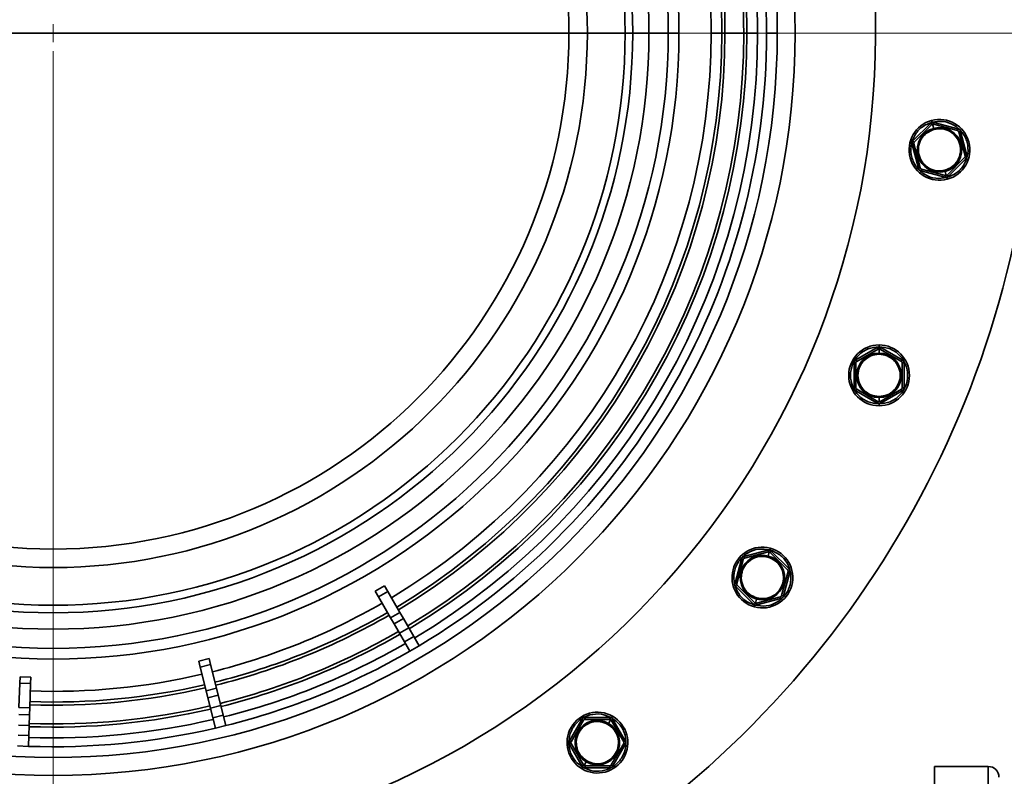
# Model space of a CAD drawing. Units: millimetres. Extents: x 28 to 558, y 39 to 400.
# Drawn here: x 131 to 159, y 90 to 111 of the extents above; entities that cross this region are included whole.
import ezdxf

# ---------------------------------------------------------------- set-up
doc = ezdxf.new("R2010")
doc.units = ezdxf.units.MM
doc.linetypes.add('CENTERX2', pattern=[20.32, 12.7, -2.54, 2.54, -2.54])
doc.layers.add('DIMENSION', color=7, linetype='Continuous')
doc.styles.add('SLDTEXTSTYLE0', font='TXT', dxfattribs={"width": 0.605})
doc.dimstyles.new('SLDDIMSTYLE0', dxfattribs={"dimtxt": 2.5, "dimasz": 2.5, "dimexe": 0, "dimexo": 0.0625, "dimtad": 1, "dimlfac": 10, "dimrnd": 1e-09, "dimzin": 12, "dimdsep": 46, "dimtxsty": 'SLDTEXTSTYLE0', "dimsah": 1, "dimcen": 0.09, "dimadec": 0, "dimazin": 3, "dimtfac": 1, "dimtofl": 0, "dimtmove": 0, "dimatfit": 3, "dimfxl": 1, "dimfrac": 2, "dimtolj": 1, "dimtzin": 12, "dimarcsym": 0})

# ---------------------------------------------------------------- blocks, each defined once
blk = doc.blocks.new('_D_11')
at = {"layer": 'DIMENSION', "transparency": 16777216}
for p, q in [((266.613, 131.261), (266.613, 38.661)), ((65.013, 110.661), (65.013, 38.661)), ((65.013, 39.661), (266.613, 39.661))]:
    blk.add_line(p, q, dxfattribs=at)
for points in [[(65.013, 39.661), (67.513, 39.276), (67.513, 40.045)], [(266.613, 39.661), (264.113, 40.045), (264.113, 39.276)]]:
    blk.add_solid(points, dxfattribs=at)
at = {"layer": 'DIMENSION', "transparency": 16777216, "insert": (160.86, 42.884), "char_height": 2.5, "attachment_point": 1, "style": 'SLDTEXTSTYLE0'}
blk.add_mtext('2016', dxfattribs=at)
blk = doc.blocks.new('SW_CENTERMARKSYMBOL_8')
at = {"color": 0, "linetype": 'Continuous', "lineweight": 0}
for p, q in [((-0.5, 0), (-27.75, 0)), ((0, 0), (-0.25, 0)), ((0, 0), (0, 0.25)), ((0, 0), (0, -0.25)), ((0, 0), (0.25, 0)), ((0.5, 0), (27.75, 0)), ((0, -0.5), (0, -27.75))]:
    blk.add_line(p, q, dxfattribs=at)

msp = doc.modelspace()

# ---------------------------------------------------------------- linework, layer by layer
at = {"color": 7, "linetype": 'CENTERX2', "lineweight": 18}
msp.add_line((82.663, 110.6609), (266.663, 110.6609), dxfattribs=at)
at = {"color": 7, "linetype": 'Continuous', "lineweight": 35}
for p, q in [((132.163, 110.6609), (117.7407, 110.6609)), ((132.163, 110.6609), (146.5854, 110.6609)), ((146.5854, 110.6609), (147.1015, 110.6609)), ((147.1015, 110.6609), (148.157, 110.6609)), ((148.157, 110.6609), (148.369, 110.6609)), ((148.369, 110.6609), (148.8249, 110.6609)), ((148.8249, 110.6609), (149.363, 110.6609)), ((149.663, 110.6609), (149.363, 110.6609)), ((150.863, 110.6609), (150.563, 110.6609)), ((150.863, 110.6609), (150.9509, 110.6609)), ((150.9509, 110.6609), (151.4752, 110.6609)), ((151.4752, 110.6609), (151.563, 110.6609)), ((151.563, 110.6609), (151.863, 110.6609)), ((152.113, 110.6609), (152.413, 110.6609)), ((156.6991, 108.1376), (156.2092, 107.6477)), ((156.2446, 107.6124), (156.7345, 108.1023)), ((156.6991, 108.1376), (156.7345, 108.1023)), ((156.7421, 108.1705), (156.7292, 108.2188)), ((156.788, 107.999), (156.7569, 108.1152)), ((156.7957, 108.1635), (156.7828, 108.1152)), ((156.7828, 108.1152), (157.452, 107.9359)), ((156.7964, 107.9676), (156.7939, 107.9773)), ((157.4649, 107.9842), (156.7957, 108.1635)), ((157.4649, 107.9842), (157.452, 107.9359)), ((157.5356, 107.9135), (157.4873, 107.9006)), ((157.4873, 107.9006), (157.6667, 107.2313)), ((157.715, 107.2443), (157.5356, 107.9135)), ((156.1833, 107.5511), (156.2316, 107.5641)), ((156.1833, 107.5511), (156.3627, 106.8819)), ((156.2092, 107.6477), (156.2446, 107.6124)), ((156.411, 106.8949), (156.2316, 107.5641)), ((157.6537, 107.183), (157.1638, 106.6931)), ((157.1992, 106.6578), (157.6891, 107.1477)), ((157.6891, 107.1477), (157.6537, 107.183)), ((157.715, 107.2443), (157.6667, 107.2313)), ((156.3627, 106.8819), (156.411, 106.8949)), ((156.4334, 106.8112), (156.4463, 106.8595)), ((157.1155, 106.6802), (156.4463, 106.8595)), ((156.4334, 106.8112), (157.1026, 106.6319)), ((157.1019, 106.8278), (157.1044, 106.8182)), ((157.1026, 106.6319), (157.1155, 106.6802)), ((157.1103, 106.7964), (157.1414, 106.6802)), ((157.1562, 106.625), (157.1691, 106.5767)), ((157.1992, 106.6578), (157.1638, 106.6931)), ((155.26, 101.8938), (155.26, 101.9438)), ((155.21, 101.8732), (154.61, 101.5268)), ((154.635, 101.4835), (155.235, 101.8299)), ((155.21, 101.8732), (155.235, 101.8299)), ((155.26, 101.7163), (155.26, 101.8366)), ((155.26, 101.6838), (155.26, 101.6938)), ((155.31, 101.8732), (155.285, 101.8299)), ((155.285, 101.8299), (155.885, 101.4835)), ((155.91, 101.5268), (155.31, 101.8732)), ((154.56, 101.4402), (154.56, 100.7474)), ((154.56, 101.4402), (154.61, 101.4402)), ((154.61, 101.5268), (154.635, 101.4835)), ((154.61, 100.7474), (154.61, 101.4402)), ((155.91, 101.5268), (155.885, 101.4835)), ((155.91, 101.4402), (155.91, 100.7474)), ((155.96, 101.4402), (155.91, 101.4402)), ((155.96, 100.7474), (155.96, 101.4402)), ((154.56, 100.7474), (154.61, 100.7474)), ((154.61, 100.6608), (154.635, 100.7041)), ((154.61, 100.6608), (155.21, 100.3144)), ((155.235, 100.3577), (154.635, 100.7041)), ((155.885, 100.7041), (155.285, 100.3577)), ((155.31, 100.3144), (155.91, 100.6608)), ((155.91, 100.6608), (155.885, 100.7041)), ((155.96, 100.7474), (155.91, 100.7474)), ((155.21, 100.3144), (155.235, 100.3577)), ((155.26, 100.5038), (155.26, 100.4938)), ((155.26, 100.4713), (155.26, 100.351)), ((155.26, 100.2938), (155.26, 100.2438)), ((155.31, 100.3144), (155.285, 100.3577)), ((152.1503, 96.2076), (151.4811, 96.0283)), ((151.494, 95.98), (152.1632, 96.1593)), ((152.1503, 96.2076), (152.1632, 96.1593)), ((152.158, 96.0431), (152.1891, 96.1593)), ((152.2039, 96.2146), (152.2169, 96.2629)), ((152.2469, 96.1818), (152.2115, 96.1464)), ((152.2115, 96.1464), (152.7014, 95.6565)), ((152.7368, 95.6919), (152.2469, 96.1818)), ((151.4104, 95.9576), (151.2311, 95.2884)), ((151.2794, 95.2755), (151.4587, 95.9447)), ((151.4104, 95.9576), (151.4587, 95.9447)), ((151.4811, 96.0283), (151.494, 95.98)), ((152.1496, 96.0117), (152.1522, 96.0214)), ((152.7144, 95.6082), (152.5351, 94.939)), ((152.5834, 94.9261), (152.7627, 95.5953)), ((152.7368, 95.6919), (152.7014, 95.6565)), ((152.7627, 95.5953), (152.7144, 95.6082)), ((151.2311, 95.2884), (151.2794, 95.2755)), ((141.1713, 95.0581), (141.4311, 95.2081)), ((141.1713, 95.0581), (141.2593, 94.9057)), ((141.2593, 94.9057), (141.5191, 95.0557)), ((141.4311, 95.2081), (141.5191, 95.0557)), ((141.5191, 95.0557), (141.8585, 94.4678)), ((151.2569, 95.1918), (151.2923, 95.2272)), ((151.2569, 95.1918), (151.7468, 94.7019)), ((151.7822, 94.7373), (151.2923, 95.2272)), ((141.2593, 94.9057), (141.5987, 94.3178)), ((151.7468, 94.7019), (151.7822, 94.7373)), ((151.8357, 94.8405), (151.8046, 94.7243)), ((152.4997, 94.9036), (151.8305, 94.7243)), ((151.8442, 94.8719), (151.8416, 94.8623)), ((151.8434, 94.676), (152.5126, 94.8553)), ((152.5126, 94.8553), (152.4997, 94.9036)), ((152.5834, 94.9261), (152.5351, 94.939)), ((141.5987, 94.3178), (141.8585, 94.4678)), ((141.8585, 94.4678), (141.9585, 94.2946)), ((151.7898, 94.6691), (151.7769, 94.6208)), ((151.8434, 94.676), (151.8305, 94.7243)), ((141.5987, 94.3178), (141.6987, 94.1446)), ((141.6987, 94.1446), (141.9585, 94.2946)), ((141.9585, 94.2946), (142.1085, 94.0348)), ((141.6987, 94.1446), (141.8487, 93.8848)), ((141.8487, 93.8848), (142.1085, 94.0348)), ((142.1085, 94.0348), (142.2478, 93.7935)), ((141.8487, 93.8848), (141.988, 93.6435)), ((141.988, 93.6435), (142.2478, 93.7935)), ((141.988, 93.6435), (142.138, 93.3837)), ((142.2478, 93.7935), (142.3978, 93.5337)), ((142.138, 93.3837), (142.3978, 93.5337)), ((136.5216, 93.1795), (136.2305, 93.107)), ((136.2305, 93.107), (136.2731, 92.9362)), ((136.5216, 93.1795), (136.5642, 93.0088)), ((136.5642, 93.0088), (136.2731, 92.9362)), ((136.2731, 92.9362), (136.4373, 92.2776)), ((136.5642, 93.0088), (136.7284, 92.3501)), ((131.2344, 92.6658), (131.2283, 92.4899)), ((131.5343, 92.6553), (131.2344, 92.6658)), ((131.5343, 92.6553), (131.5281, 92.4795)), ((131.2283, 92.4899), (131.2046, 91.8115)), ((131.5281, 92.4795), (131.2283, 92.4899)), ((131.5281, 92.4795), (131.5044, 91.8011)), ((136.7284, 92.3501), (136.4373, 92.2776)), ((136.4373, 92.2776), (136.4857, 92.0835)), ((136.7284, 92.3501), (136.7768, 92.1561)), ((136.7768, 92.1561), (136.4857, 92.0835)), ((136.4857, 92.0835), (136.5583, 91.7924)), ((136.7768, 92.1561), (136.8494, 91.865)), ((131.5044, 91.8011), (131.2046, 91.8115)), ((131.5044, 91.8011), (131.4975, 91.6012)), ((136.8494, 91.865), (136.5583, 91.7924)), ((136.5583, 91.7924), (136.6257, 91.522)), ((136.8494, 91.865), (136.9168, 91.5946)), ((131.4975, 91.6012), (131.1976, 91.6117)), ((131.4975, 91.6012), (131.487, 91.3014)), ((136.9168, 91.5946), (136.6257, 91.522)), ((136.6257, 91.522), (136.6983, 91.2309)), ((136.9168, 91.5946), (136.9894, 91.3035)), ((146.9491, 91.477), (146.6026, 90.877)), ((146.6459, 90.852), (146.9924, 91.452)), ((146.9491, 91.477), (146.9924, 91.452)), ((147.7285, 91.527), (147.0357, 91.527)), ((147.0357, 91.527), (147.0357, 91.477)), ((147.0357, 91.477), (147.7285, 91.477)), ((147.6933, 91.3661), (147.7535, 91.4703)), ((147.7285, 91.527), (147.7285, 91.477)), ((147.8151, 91.477), (147.7718, 91.452)), ((147.7718, 91.452), (148.1182, 90.852)), ((147.7821, 91.5199), (147.8071, 91.5632)), ((148.1615, 90.877), (147.8151, 91.477)), ((131.487, 91.3014), (131.1872, 91.3118)), ((131.487, 91.3014), (131.4773, 91.0228)), ((136.9894, 91.3035), (136.6983, 91.2309)), ((147.6771, 91.338), (147.6821, 91.3467)), ((131.4773, 91.0228), (131.1774, 91.0333)), ((131.4773, 91.0228), (131.4668, 90.723)), ((146.6026, 90.877), (146.6459, 90.852)), ((148.1615, 90.877), (148.1182, 90.852)), ((131.4668, 90.723), (131.167, 90.7335)), ((146.6026, 90.777), (146.6459, 90.802)), ((146.6026, 90.777), (146.9491, 90.177)), ((146.9924, 90.202), (146.6459, 90.802)), ((148.1182, 90.802), (147.7718, 90.202)), ((147.8151, 90.177), (148.1615, 90.777)), ((148.1615, 90.777), (148.1182, 90.802)), ((146.9491, 90.177), (146.9924, 90.202)), ((146.9821, 90.1342), (146.9571, 90.0909)), ((147.0708, 90.2879), (147.0107, 90.1837)), ((147.7285, 90.177), (147.0357, 90.177)), ((147.0357, 90.127), (147.0357, 90.177)), ((147.0357, 90.127), (147.7285, 90.127)), ((147.0871, 90.3161), (147.0821, 90.3074)), ((147.7285, 90.127), (147.7285, 90.177)), ((147.8151, 90.177), (147.7718, 90.202)), ((158.313, 90.1609), (156.8128, 90.1609))]:
    msp.add_line(p, q, dxfattribs=at)
at = {"color": 8, "linetype": 'Continuous', "lineweight": 35}
msp.add_line((158.313, 90.1609), (158.313, 88.5253), dxfattribs=at)
at = {"color": 7, "linetype": 'Continuous', "lineweight": 35}
msp.add_circle((132.163, 110.6609), 20.75, dxfattribs=at)
for centre, radius, start, end in [((132.163, 110.6609), 23, 276.12888, 83.4528), ((132.163, 110.6609), 27.5, 303.80776, 56.19224), ((132.163, 110.6609), 20.25, 0, 180), ((132.163, 110.6609), 17.5, 0, 180), ((132.163, 110.6609), 17.2, 0, 180), ((132.163, 110.6609), 16.6619, 0, 180), ((132.163, 110.6609), 16.206, 0, 180), ((132.163, 110.6609), 15.994, 0, 180), ((132.163, 110.6609), 14.9385, 0, 180), ((132.163, 110.6609), 14.4224, 0, 180), ((132.163, 110.6609), 19.4, 0, 27.11395), ((132.163, 110.6609), 18.4, 0, 27.06579), ((132.163, 110.6609), 18.7, 0, 27.08078), ((132.163, 110.6609), 20.25, 180, 0), ((132.163, 110.6609), 17.5, 180, 360), ((132.163, 110.6609), 17.2, 180, 0), ((132.163, 110.6609), 16.6619, 180, 0), ((132.163, 110.6609), 16.206, 180, 0), ((132.163, 110.6609), 15.994, 180, 0), ((132.163, 110.6609), 14.9385, 180, 0), ((132.163, 110.6609), 14.4224, 180, 0), ((132.163, 110.6609), 18.4, 300.93421, 0), ((132.163, 110.6609), 18.7, 300.91922, 0), ((132.163, 110.6609), 19.4, 300.88605, 0), ((132.163, 110.6609), 19.95, 300.86162, 0), ((156.9492, 107.3977), 0.85, 285, 105), ((156.9492, 107.3977), 0.85, 105, 285), ((156.9492, 107.3977), 0.6225, 105, 285), ((156.9492, 107.3977), 0.6, 105, 285), ((156.9492, 107.3977), 0.6225, 285, 105), ((156.9492, 107.3977), 0.6, 285, 105), ((155.26, 101.0938), 0.85, 90, 270), ((155.26, 101.0938), 0.85, 270, 90), ((155.26, 101.0938), 0.6225, 90, 270), ((155.26, 101.0938), 0.6, 90, 270), ((155.26, 101.0938), 0.6225, 270, 90), ((155.26, 101.0938), 0.6, 270, 90), ((151.9969, 95.4418), 0.85, 75, 255), ((151.9969, 95.4418), 0.85, 255, 75), ((151.9969, 95.4418), 0.6225, 75, 255), ((151.9969, 95.4418), 0.6, 75, 255), ((151.9969, 95.4418), 0.6225, 255, 75), ((151.9969, 95.4418), 0.6, 255, 75), ((132.163, 110.6609), 18.4, 283.99999, 300), ((132.163, 110.6609), 18.7, 284, 300), ((132.163, 110.6609), 19.4, 284, 300), ((132.163, 110.6609), 19.7, 283.99932, 300.00055), ((132.163, 110.6609), 19.95, 284, 300), ((132.163, 110.6609), 18.4, 267.99999, 283.06579), ((132.163, 110.6609), 18.7, 268, 283.08078), ((132.163, 110.6609), 19.4, 268, 283.11395), ((147.3821, 90.827), 0.85, 60, 240), ((147.3821, 90.827), 0.6225, 60, 240), ((147.3821, 90.827), 0.85, 240, 60), ((132.163, 110.6609), 19.95, 268, 283.13838), ((147.3821, 90.827), 0.6, 60, 240), ((147.3821, 90.827), 0.6225, 240, 60), ((147.3821, 90.827), 0.6, 240, 60), ((158.313, 89.8609), 0.3, 0, 90)]:
    msp.add_arc(centre, radius, start, end, dxfattribs=at)
at = {"color": 8, "linetype": 'Continuous', "lineweight": 35}
for radius, start, end in [(19.7, 0, 27.12744), (19.95, 0, 27.13838), (19.3121, 0, 27.10992), (18.7879, 0, 27.08508), (18.7879, 300.91492, 0), (19.3121, 300.89008, 0), (19.7, 300.87256, 360), (18.7879, 284, 300), (19.3121, 284, 300), (18.7879, 268, 283.08508), (19.3121, 268, 283.10992), (19.7, 267.99941, 283.12744)]:
    msp.add_arc((132.163, 110.6609), radius, start, end, dxfattribs=at)
at = {"color": 7, "linetype": 'Continuous', "lineweight": 35}
for points, knots in [([(156.7421, 108.1705), (156.6441, 108.1317), (156.4481, 108.0543), (156.2387, 107.8067), (156.1353, 107.5052), (156.1563, 107.1853), (156.298, 106.8977), (156.5384, 106.6883), (156.8435, 106.5785), (157.052, 106.6095), (157.1562, 106.625)], [0, 0, 0, 0, 0.1249735, 0.2499957, 0.3749987, 0.5000001, 0.6250015, 0.7500045, 0.8750267, 1, 1, 1, 1]), ([(157.1019, 106.8278), (157.025, 106.8164), (156.8712, 106.7936), (156.6462, 106.8745), (156.469, 107.0289), (156.3644, 107.241), (156.3489, 107.477), (156.4252, 107.6994), (156.5796, 107.8819), (156.7242, 107.9391), (156.7964, 107.9676)], [0, 0, 0, 0, 0.124947, 0.2499894, 0.3749957, 0.4999979, 0.6250001, 0.7500064, 0.875051, 1, 1, 1, 1]), ([(156.7957, 108.1635), (156.7861, 108.1652), (156.7668, 108.1686), (156.7316, 108.1623), (156.7114, 108.147), (156.6991, 108.1376)], [0, 0, 0, 0, 0.2812901, 0.5615458, 1, 1, 1, 1]), ([(156.7569, 108.1152), (156.7524, 108.1137), (156.7434, 108.1105), (156.7375, 108.105), (156.7345, 108.1023)], [0, 0, 0, 0, 0.500203, 1, 1, 1, 1]), ([(157.1562, 106.625), (157.2542, 106.6637), (157.4502, 106.7411), (157.6596, 106.9887), (157.763, 107.2902), (157.742, 107.6102), (157.6003, 107.8978), (157.3599, 108.1071), (157.0548, 108.2169), (156.8463, 108.1859), (156.7421, 108.1705)], [0, 0, 0, 0, 0.12497345, 0.24999569, 0.37499866, 0.5000001, 0.62500152, 0.7500045, 0.87502667, 1, 1, 1, 1]), ([(156.7828, 108.1152), (156.7788, 108.1161), (156.7709, 108.1179), (156.7616, 108.1161), (156.7569, 108.1152)], [0, 0, 0, 0, 0.499797, 1, 1, 1, 1]), ([(156.7964, 107.9676), (156.8733, 107.979), (157.0271, 108.0018), (157.2521, 107.9209), (157.4293, 107.7665), (157.5339, 107.5544), (157.5494, 107.3184), (157.4731, 107.0961), (157.3187, 106.9135), (157.1741, 106.8564), (157.1019, 106.8278)], [0, 0, 0, 0, 0.124947, 0.2499894, 0.3749957, 0.4999979, 0.6250001, 0.7500064, 0.875051, 1, 1, 1, 1]), ([(157.5356, 107.9135), (157.5323, 107.9227), (157.5256, 107.9411), (157.5025, 107.9684), (157.4792, 107.9782), (157.4649, 107.9842)], [0, 0, 0, 0, 0.2812901, 0.5615458, 1, 1, 1, 1]), ([(157.4873, 107.9006), (157.4861, 107.9044), (157.4841, 107.9102), (157.4791, 107.9178), (157.4745, 107.9231), (157.4692, 107.9276), (157.4616, 107.9327), (157.4558, 107.9346), (157.452, 107.9359)], [0, 0, 0, 0, 0.2495637, 0.3790498, 0.5000625, 0.6207805, 0.7505858, 1, 1, 1, 1]), ([(156.2092, 107.6477), (156.2029, 107.6402), (156.1904, 107.6252), (156.1782, 107.5916), (156.1814, 107.5665), (156.1833, 107.5511)], [0, 0, 0, 0, 0.2812901, 0.5615458, 1, 1, 1, 1]), ([(156.2446, 107.6124), (156.2419, 107.6094), (156.2378, 107.6048), (156.2338, 107.5966), (156.2315, 107.59), (156.2302, 107.5832), (156.2296, 107.5741), (156.2308, 107.568), (156.2316, 107.5641)], [0, 0, 0, 0, 0.2495637, 0.3790498, 0.5000625, 0.6207805, 0.7505858, 1, 1, 1, 1]), ([(157.6537, 107.183), (157.6564, 107.1861), (157.6605, 107.1907), (157.6645, 107.1989), (157.6668, 107.2054), (157.6681, 107.2123), (157.6687, 107.2214), (157.6675, 107.2274), (157.6667, 107.2313)], [0, 0, 0, 0, 0.2495637, 0.3790498, 0.5000625, 0.6207805, 0.7505858, 1, 1, 1, 1]), ([(157.6891, 107.1477), (157.6954, 107.1552), (157.7079, 107.1702), (157.7201, 107.2038), (157.7169, 107.229), (157.715, 107.2443)], [0, 0, 0, 0, 0.2812901, 0.5615458, 1, 1, 1, 1]), ([(156.3627, 106.8819), (156.366, 106.8727), (156.3727, 106.8543), (156.3958, 106.827), (156.4191, 106.8172), (156.4334, 106.8112)], [0, 0, 0, 0, 0.2812901, 0.5615458, 1, 1, 1, 1]), ([(156.411, 106.8949), (156.4122, 106.891), (156.4142, 106.8852), (156.4192, 106.8776), (156.4238, 106.8723), (156.4291, 106.8678), (156.4367, 106.8627), (156.4425, 106.8608), (156.4463, 106.8595)], [0, 0, 0, 0, 0.2495637, 0.3790498, 0.5000625, 0.6207805, 0.7505858, 1, 1, 1, 1]), ([(157.1026, 106.6319), (157.1122, 106.6302), (157.1315, 106.6268), (157.1667, 106.6331), (157.1869, 106.6484), (157.1992, 106.6578)], [0, 0, 0, 0, 0.2812901, 0.5615458, 1, 1, 1, 1]), ([(157.1155, 106.6802), (157.1195, 106.6793), (157.1274, 106.6776), (157.1367, 106.6793), (157.1414, 106.6802)], [0, 0, 0, 0, 0.499797, 1, 1, 1, 1]), ([(157.1414, 106.6802), (157.1459, 106.6818), (157.1549, 106.6849), (157.1608, 106.6904), (157.1638, 106.6931)], [0, 0, 0, 0, 0.500203, 1, 1, 1, 1]), ([(155.26, 101.8938), (155.1553, 101.8818), (154.9459, 101.8577), (154.6796, 101.6727), (154.5017, 101.4083), (154.4392, 101.0938), (154.5017, 100.7793), (154.6796, 100.5148), (154.9459, 100.3299), (155.1553, 100.3058), (155.26, 100.2938)], [0, 0, 0, 0, 0.12497345, 0.24999569, 0.37499866, 0.5000001, 0.62500152, 0.7500045, 0.87502667, 1, 1, 1, 1]), ([(155.26, 100.2938), (155.3647, 100.3058), (155.5741, 100.3299), (155.8404, 100.5148), (156.0184, 100.7793), (156.0808, 101.0938), (156.0184, 101.4083), (155.8404, 101.6727), (155.5741, 101.8577), (155.3647, 101.8818), (155.26, 101.8938)], [0, 0, 0, 0, 0.12497345, 0.24999569, 0.37499866, 0.5000001, 0.62500152, 0.7500045, 0.87502667, 1, 1, 1, 1]), ([(155.26, 100.5038), (155.1828, 100.5127), (155.0284, 100.5304), (154.832, 100.6668), (154.7007, 100.8618), (154.6547, 101.0938), (154.7007, 101.3257), (154.832, 101.5208), (155.0284, 101.6572), (155.1828, 101.6749), (155.26, 101.6838)], [0, 0, 0, 0, 0.124947, 0.2499894, 0.3749957, 0.4999979, 0.6250001, 0.7500064, 0.875051, 1, 1, 1, 1]), ([(155.31, 101.8732), (155.3011, 101.8773), (155.2834, 101.8856), (155.2477, 101.8886), (155.2243, 101.8791), (155.21, 101.8732)], [0, 0, 0, 0, 0.2812901, 0.5615458, 1, 1, 1, 1]), ([(155.26, 101.8366), (155.2553, 101.8362), (155.2458, 101.8355), (155.2386, 101.8318), (155.235, 101.8299)], [0, 0, 0, 0, 0.500203, 1, 1, 1, 1]), ([(155.285, 101.8299), (155.2814, 101.8318), (155.2742, 101.8355), (155.2648, 101.8362), (155.26, 101.8366)], [0, 0, 0, 0, 0.499797, 1, 1, 1, 1]), ([(155.26, 101.6838), (155.3372, 101.6749), (155.4916, 101.6572), (155.688, 101.5208), (155.8193, 101.3257), (155.8654, 101.0938), (155.8193, 100.8618), (155.6881, 100.6668), (155.4916, 100.5304), (155.3372, 100.5127), (155.26, 100.5038)], [0, 0, 0, 0, 0.124947, 0.2499894, 0.3749957, 0.4999979, 0.6250001, 0.7500064, 0.875051, 1, 1, 1, 1]), ([(154.61, 101.5268), (154.602, 101.5212), (154.586, 101.5099), (154.5655, 101.4806), (154.5621, 101.4555), (154.56, 101.4402)], [0, 0, 0, 0, 0.2812901, 0.5615458, 1, 1, 1, 1]), ([(154.635, 101.4835), (154.6316, 101.4813), (154.6265, 101.4779), (154.6205, 101.471), (154.6166, 101.4653), (154.6136, 101.459), (154.6106, 101.4504), (154.6103, 101.4442), (154.61, 101.4402)], [0, 0, 0, 0, 0.2495637, 0.3790498, 0.5000625, 0.6207805, 0.7505858, 1, 1, 1, 1]), ([(155.91, 101.4402), (155.9098, 101.4442), (155.9094, 101.4504), (155.9065, 101.459), (155.9035, 101.4653), (155.8995, 101.471), (155.8935, 101.4779), (155.8884, 101.4813), (155.885, 101.4835)], [0, 0, 0, 0, 0.2495637, 0.3790498, 0.5000625, 0.6207805, 0.7505858, 1, 1, 1, 1]), ([(155.96, 101.4402), (155.9592, 101.45), (155.9574, 101.4694), (155.9423, 101.5018), (155.9222, 101.5173), (155.91, 101.5268)], [0, 0, 0, 0, 0.2812901, 0.5615458, 1, 1, 1, 1]), ([(154.56, 100.7474), (154.5609, 100.7376), (154.5626, 100.7181), (154.5778, 100.6857), (154.5978, 100.6702), (154.61, 100.6608)], [0, 0, 0, 0, 0.2812901, 0.5615458, 1, 1, 1, 1]), ([(154.61, 100.7474), (154.6103, 100.7433), (154.6106, 100.7372), (154.6136, 100.7286), (154.6166, 100.7223), (154.6205, 100.7165), (154.6265, 100.7097), (154.6316, 100.7063), (154.635, 100.7041)], [0, 0, 0, 0, 0.2495637, 0.3790498, 0.5000625, 0.6207805, 0.7505858, 1, 1, 1, 1]), ([(155.885, 100.7041), (155.8884, 100.7063), (155.8935, 100.7097), (155.8995, 100.7165), (155.9035, 100.7223), (155.9065, 100.7286), (155.9094, 100.7372), (155.9098, 100.7433), (155.91, 100.7474)], [0, 0, 0, 0, 0.2495637, 0.3790498, 0.5000625, 0.6207805, 0.7505858, 1, 1, 1, 1]), ([(155.91, 100.6608), (155.918, 100.6664), (155.9341, 100.6776), (155.9545, 100.707), (155.9579, 100.7321), (155.96, 100.7474)], [0, 0, 0, 0, 0.2812901, 0.5615458, 1, 1, 1, 1]), ([(155.21, 100.3144), (155.2189, 100.3102), (155.2366, 100.302), (155.2723, 100.2989), (155.2957, 100.3085), (155.31, 100.3144)], [0, 0, 0, 0, 0.2812901, 0.5615458, 1, 1, 1, 1]), ([(155.235, 100.3577), (155.2386, 100.3558), (155.2458, 100.352), (155.2553, 100.3513), (155.26, 100.351)], [0, 0, 0, 0, 0.499797, 1, 1, 1, 1]), ([(155.26, 100.351), (155.2648, 100.3513), (155.2742, 100.352), (155.2814, 100.3558), (155.285, 100.3577)], [0, 0, 0, 0, 0.500203, 1, 1, 1, 1]), ([(152.2039, 96.2146), (152.0997, 96.23), (151.8912, 96.261), (151.5861, 96.1513), (151.3458, 95.9419), (151.204, 95.6543), (151.183, 95.3343), (151.2864, 95.0328), (151.4958, 94.7852), (151.6918, 94.7078), (151.7898, 94.6691)], [0, 0, 0, 0, 0.1249735, 0.2499957, 0.3749987, 0.5000001, 0.6250015, 0.7500045, 0.8750267, 1, 1, 1, 1]), ([(151.7898, 94.6691), (151.894, 94.6536), (152.1025, 94.6227), (152.4076, 94.7324), (152.648, 94.9418), (152.7897, 95.2294), (152.8108, 95.5493), (152.7073, 95.8508), (152.498, 96.0984), (152.3019, 96.1759), (152.2039, 96.2146)], [0, 0, 0, 0, 0.1249735, 0.2499957, 0.3749987, 0.5000001, 0.6250015, 0.7500045, 0.8750267, 1, 1, 1, 1]), ([(152.2469, 96.1818), (152.2394, 96.1881), (152.2244, 96.2006), (152.1907, 96.2128), (152.1656, 96.2096), (152.1503, 96.2076)], [0, 0, 0, 0, 0.2812901, 0.5615458, 1, 1, 1, 1]), ([(152.1891, 96.1593), (152.1844, 96.1602), (152.1751, 96.162), (152.1672, 96.1602), (152.1632, 96.1593)], [0, 0, 0, 0, 0.500203, 1, 1, 1, 1]), ([(152.2115, 96.1464), (152.2086, 96.1491), (152.2026, 96.1546), (152.1936, 96.1578), (152.1891, 96.1593)], [0, 0, 0, 0, 0.499797, 1, 1, 1, 1]), ([(151.8442, 94.8719), (151.7719, 94.9005), (151.6273, 94.9576), (151.4729, 95.1402), (151.3966, 95.3625), (151.4121, 95.5985), (151.5167, 95.8106), (151.6939, 95.9651), (151.919, 96.046), (152.0727, 96.0231), (152.1496, 96.0117)], [0, 0, 0, 0, 0.124947, 0.2499894, 0.3749957, 0.4999979, 0.6250001, 0.7500064, 0.875051, 1, 1, 1, 1]), ([(151.4811, 96.0283), (151.4719, 96.025), (151.4535, 96.0183), (151.4261, 95.9952), (151.4163, 95.9719), (151.4104, 95.9576)], [0, 0, 0, 0, 0.2812901, 0.5615458, 1, 1, 1, 1]), ([(151.494, 95.98), (151.4902, 95.9788), (151.4844, 95.9768), (151.4768, 95.9717), (151.4715, 95.9672), (151.467, 95.9619), (151.4619, 95.9543), (151.4599, 95.9485), (151.4587, 95.9447)], [0, 0, 0, 0, 0.2495637, 0.3790498, 0.5000625, 0.6207805, 0.7505858, 1, 1, 1, 1]), ([(152.1496, 96.0117), (152.2218, 95.9832), (152.3664, 95.9261), (152.5208, 95.7435), (152.5971, 95.5211), (152.5816, 95.2852), (152.4771, 95.073), (152.2998, 94.9186), (152.0748, 94.8377), (151.921, 94.8605), (151.8442, 94.8719)], [0, 0, 0, 0, 0.124947, 0.2499894, 0.3749957, 0.4999979, 0.6250001, 0.7500064, 0.875051, 1, 1, 1, 1]), ([(152.7144, 95.6082), (152.7152, 95.6122), (152.7164, 95.6182), (152.7158, 95.6273), (152.7145, 95.6341), (152.7122, 95.6407), (152.7082, 95.6489), (152.7041, 95.6535), (152.7014, 95.6565)], [0, 0, 0, 0, 0.2495637, 0.3790498, 0.5000625, 0.6207805, 0.7505858, 1, 1, 1, 1]), ([(152.7627, 95.5953), (152.7644, 95.6049), (152.7678, 95.6242), (152.7615, 95.6594), (152.7461, 95.6796), (152.7368, 95.6919)], [0, 0, 0, 0, 0.2812901, 0.5615458, 1, 1, 1, 1]), ([(151.2311, 95.2884), (151.2294, 95.2787), (151.226, 95.2595), (151.2323, 95.2243), (151.2476, 95.2041), (151.2569, 95.1918)], [0, 0, 0, 0, 0.2812901, 0.5615458, 1, 1, 1, 1]), ([(151.2794, 95.2755), (151.2785, 95.2715), (151.2773, 95.2655), (151.2779, 95.2564), (151.2792, 95.2495), (151.2815, 95.243), (151.2855, 95.2348), (151.2896, 95.2302), (151.2923, 95.2272)], [0, 0, 0, 0, 0.2495637, 0.3790498, 0.5000625, 0.6207805, 0.7505858, 1, 1, 1, 1]), ([(151.7822, 94.7373), (151.7852, 94.7345), (151.7911, 94.729), (151.8001, 94.7259), (151.8046, 94.7243)], [0, 0, 0, 0, 0.499797, 1, 1, 1, 1]), ([(152.4997, 94.9036), (152.5035, 94.9049), (152.5094, 94.9069), (152.517, 94.9119), (152.5222, 94.9165), (152.5268, 94.9217), (152.5318, 94.9293), (152.5338, 94.9352), (152.5351, 94.939)], [0, 0, 0, 0, 0.2495637, 0.3790498, 0.5000625, 0.6207805, 0.7505858, 1, 1, 1, 1]), ([(152.5126, 94.8553), (152.5219, 94.8587), (152.5402, 94.8654), (152.5676, 94.8885), (152.5774, 94.9118), (152.5834, 94.9261)], [0, 0, 0, 0, 0.2812901, 0.5615458, 1, 1, 1, 1]), ([(151.7468, 94.7019), (151.7543, 94.6956), (151.7693, 94.683), (151.803, 94.6709), (151.8281, 94.6741), (151.8434, 94.676)], [0, 0, 0, 0, 0.2812901, 0.5615458, 1, 1, 1, 1]), ([(151.8046, 94.7243), (151.8093, 94.7234), (151.8186, 94.7217), (151.8265, 94.7234), (151.8305, 94.7243)], [0, 0, 0, 0, 0.500203, 1, 1, 1, 1]), ([(147.7821, 91.5199), (147.6854, 91.5618), (147.492, 91.6456), (147.1689, 91.6186), (146.8826, 91.4786), (146.6712, 91.2375), (146.5681, 90.9339), (146.59, 90.6159), (146.7281, 90.3225), (146.8974, 90.197), (146.9821, 90.1342)], [0, 0, 0, 0, 0.1249735, 0.2499957, 0.3749987, 0.5000001, 0.6250015, 0.7500045, 0.8750267, 1, 1, 1, 1]), ([(147.0357, 91.527), (147.0259, 91.5262), (147.0064, 91.5245), (146.974, 91.5093), (146.9585, 91.4892), (146.9491, 91.477)], [0, 0, 0, 0, 0.2812901, 0.5615458, 1, 1, 1, 1]), ([(146.9821, 90.1342), (147.0787, 90.0923), (147.2721, 90.0084), (147.5952, 90.0355), (147.8816, 90.1755), (148.0929, 90.4166), (148.1961, 90.7202), (148.1742, 91.0382), (148.036, 91.3316), (147.8667, 91.4571), (147.7821, 91.5199)], [0, 0, 0, 0, 0.1249735, 0.2499957, 0.3749987, 0.5000001, 0.6250015, 0.7500045, 0.8750267, 1, 1, 1, 1]), ([(147.0357, 91.477), (147.0316, 91.4768), (147.0255, 91.4764), (147.0168, 91.4735), (147.0106, 91.4705), (147.0048, 91.4666), (146.998, 91.4605), (146.9946, 91.4554), (146.9924, 91.452)], [0, 0, 0, 0, 0.2495637, 0.37904984, 0.50006251, 0.62078049, 0.75058583, 1, 1, 1, 1]), ([(147.8151, 91.477), (147.8095, 91.4851), (147.7982, 91.5011), (147.7689, 91.5215), (147.7438, 91.525), (147.7285, 91.527)], [0, 0, 0, 0, 0.2812901, 0.5615458, 1, 1, 1, 1]), ([(147.7535, 91.4703), (147.7492, 91.4724), (147.7406, 91.4765), (147.7325, 91.4769), (147.7285, 91.477)], [0, 0, 0, 0, 0.500203, 1, 1, 1, 1]), ([(147.7718, 91.452), (147.7696, 91.4555), (147.7653, 91.4623), (147.7574, 91.4677), (147.7535, 91.4703)], [0, 0, 0, 0, 0.499797, 1, 1, 1, 1]), ([(147.0871, 90.3161), (147.0247, 90.3624), (146.8998, 90.4549), (146.7979, 90.6713), (146.7817, 90.9058), (146.8578, 91.1297), (147.0137, 91.3075), (147.2249, 91.4108), (147.4632, 91.4307), (147.6058, 91.3689), (147.6771, 91.338)], [0, 0, 0, 0, 0.124947, 0.2499894, 0.3749957, 0.4999979, 0.6250001, 0.7500064, 0.875051, 1, 1, 1, 1]), ([(147.6771, 91.338), (147.7395, 91.2917), (147.8643, 91.1991), (147.9662, 90.9828), (147.9824, 90.7483), (147.9063, 90.5244), (147.7505, 90.3465), (147.5393, 90.2432), (147.301, 90.2233), (147.1583, 90.2852), (147.0871, 90.3161)], [0, 0, 0, 0, 0.124947, 0.2499894, 0.3749957, 0.4999979, 0.6250001, 0.7500064, 0.875051, 1, 1, 1, 1]), ([(146.6026, 90.877), (146.5985, 90.8682), (146.5902, 90.8504), (146.5872, 90.8148), (146.5968, 90.7913), (146.6026, 90.777)], [0, 0, 0, 0, 0.2812901, 0.5615458, 1, 1, 1, 1]), ([(148.1615, 90.777), (148.1656, 90.7859), (148.1739, 90.8037), (148.1769, 90.8393), (148.1673, 90.8627), (148.1615, 90.877)], [0, 0, 0, 0, 0.2812901, 0.5615458, 1, 1, 1, 1]), ([(146.6459, 90.852), (146.6441, 90.8484), (146.6414, 90.8429), (146.6396, 90.834), (146.6391, 90.827), (146.6396, 90.8201), (146.6414, 90.8111), (146.6441, 90.8057), (146.6459, 90.802)], [0, 0, 0, 0, 0.2495637, 0.3790498, 0.5000625, 0.6207805, 0.7505858, 1, 1, 1, 1]), ([(148.1182, 90.802), (148.12, 90.8057), (148.1227, 90.8111), (148.1245, 90.8201), (148.1251, 90.827), (148.1245, 90.834), (148.1227, 90.8429), (148.12, 90.8484), (148.1182, 90.852)], [0, 0, 0, 0, 0.2495637, 0.3790498, 0.5000625, 0.6207805, 0.7505858, 1, 1, 1, 1]), ([(146.9491, 90.177), (146.9547, 90.169), (146.9659, 90.153), (146.9953, 90.1325), (147.0204, 90.1291), (147.0357, 90.127)], [0, 0, 0, 0, 0.2812901, 0.5615458, 1, 1, 1, 1]), ([(146.9924, 90.202), (146.9945, 90.1986), (146.9989, 90.1918), (147.0067, 90.1864), (147.0107, 90.1837)], [0, 0, 0, 0, 0.499797, 1, 1, 1, 1]), ([(147.0107, 90.1837), (147.0149, 90.1817), (147.0235, 90.1775), (147.0316, 90.1772), (147.0357, 90.177)], [0, 0, 0, 0, 0.500203, 1, 1, 1, 1]), ([(147.7285, 90.177), (147.7325, 90.1773), (147.7386, 90.1776), (147.7473, 90.1806), (147.7536, 90.1836), (147.7593, 90.1875), (147.7662, 90.1935), (147.7695, 90.1987), (147.7718, 90.202)], [0, 0, 0, 0, 0.2495637, 0.3790498, 0.5000625, 0.6207805, 0.7505858, 1, 1, 1, 1]), ([(147.7285, 90.127), (147.7382, 90.1279), (147.7577, 90.1296), (147.7901, 90.1448), (147.8056, 90.1648), (147.8151, 90.177)], [0, 0, 0, 0, 0.2812901, 0.5615458, 1, 1, 1, 1])]:
    msp.add_open_spline(points, degree=3, knots=knots, dxfattribs=at)
msp.add_open_spline([(156.813, 88.5253), (156.813, 88.6963), (156.813, 89.0382), (156.813, 89.4417), (156.813, 89.7631), (156.813, 89.9908), (156.813, 90.1343), (156.813, 90.152), (156.813, 90.1609)], degree=3, dxfattribs=at)

# ---------------------------------------------------------------- block references
at = {"color": 7, "linetype": 'Continuous', "lineweight": 0}
msp.add_blockref('SW_CENTERMARKSYMBOL_8', (132.163, 110.6609), dxfattribs=at)

# ---------------------------------------------------------------- dimensions: what is measured, and where the dimension line sits
at = {"layer": 'DIMENSION'}
dim = msp.add_linear_dim(base=(266.613, 39.6609), p1=(65.013, 110.6609), p2=(266.613, 131.2609), dimstyle='SLDDIMSTYLE0', dxfattribs=at)
dim.commit()
dim.dimension.update_dxf_attribs({"geometry": '_D_11', "text_midpoint": (164.6796, 39.6609), "dimtype": 160})

doc.saveas('drawing.dxf')
